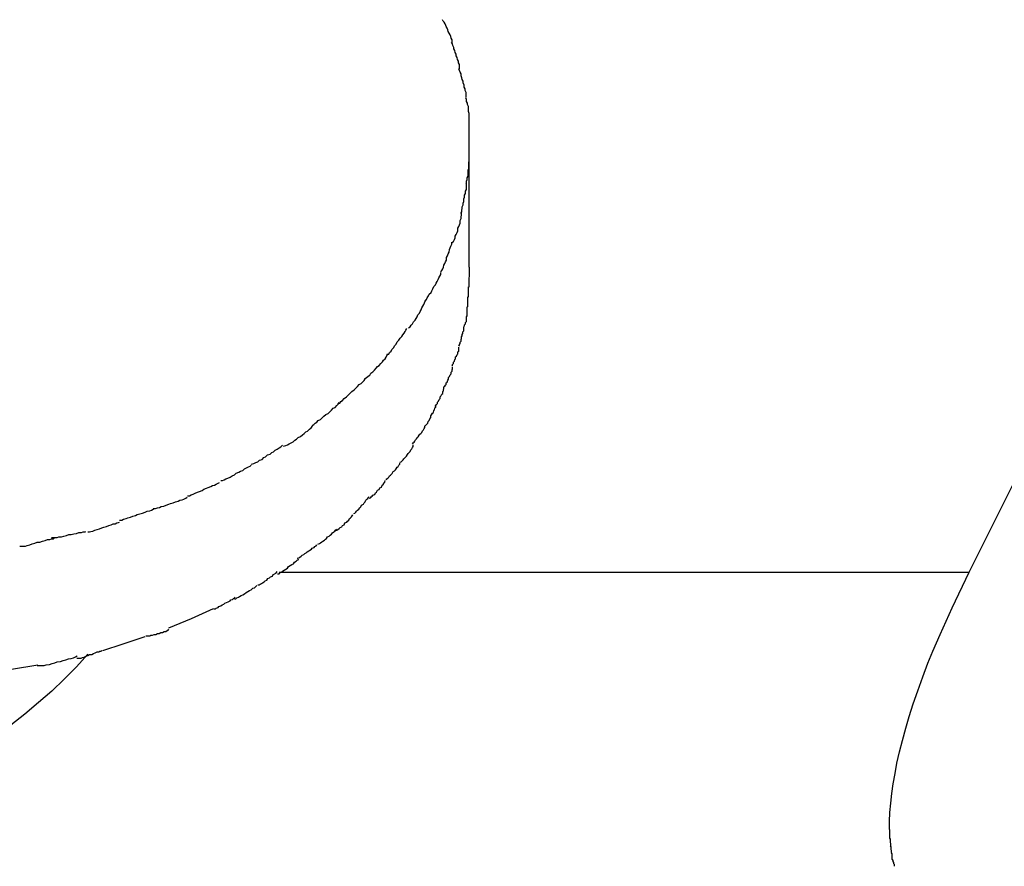
# Model space of a CAD drawing. Extents: x -85 to 75, y 37 to 88.
# Drawn here: x -19 to -18, y 82 to 82 of the extents above; entities that cross this region are included whole.
import ezdxf

# ---------------------------------------------------------------- set-up
doc = ezdxf.new("R2010")
doc.units = 0
doc.layers.get('0').update_dxf_attribs({"linetype": 'CONTINUOUS'})

msp = doc.modelspace()

# ---------------------------------------------------------------- linework, layer by layer
at = {"color": 0}
for points in [[(-18.4674, 82.1821), (-18.4674, 82.1821), (-18.4674, 82.1824), (-18.4674, 82.1827), (-18.4674, 82.183), (-18.4677, 82.1836), (-18.4678, 82.1841), (-18.4681, 82.1847), (-18.4684, 82.1853), (-18.4687, 82.1859), (-18.4688, 82.1864), (-18.4691, 82.187), (-18.4694, 82.1876), (-18.4697, 82.1882), (-18.4698, 82.1885), (-18.4701, 82.1891), (-18.4704, 82.1894), (-18.4707, 82.1899)], [(-18.4674, 82.1821), (-18.4674, 82.1821), (-18.4674, 82.1824), (-18.4674, 82.1827), (-18.4674, 82.183), (-18.4677, 82.1836), (-18.4678, 82.1841), (-18.4681, 82.1847), (-18.4684, 82.1853), (-18.4687, 82.1859), (-18.4688, 82.1864), (-18.4691, 82.187), (-18.4694, 82.1876), (-18.4697, 82.1882), (-18.4698, 82.1885), (-18.4701, 82.1891), (-18.4704, 82.1894), (-18.4707, 82.1899)], [(-18.4648, 82.1731), (-18.4648, 82.1731), (-18.4648, 82.1734), (-18.4649, 82.174), (-18.4649, 82.1745), (-18.4652, 82.1751), (-18.4652, 82.1757), (-18.4655, 82.1763), (-18.4657, 82.1769), (-18.466, 82.1775), (-18.466, 82.1781), (-18.4663, 82.1787), (-18.4665, 82.1793), (-18.4668, 82.1799), (-18.4668, 82.1804), (-18.4671, 82.181), (-18.4673, 82.1816), (-18.4676, 82.1822)], [(-18.4648, 82.1731), (-18.4648, 82.1731), (-18.4648, 82.1734), (-18.4649, 82.174), (-18.4649, 82.1745), (-18.4652, 82.1751), (-18.4652, 82.1757), (-18.4655, 82.1763), (-18.4657, 82.1769), (-18.466, 82.1775), (-18.466, 82.1781), (-18.4663, 82.1787), (-18.4665, 82.1793), (-18.4668, 82.1799), (-18.4668, 82.1804), (-18.4671, 82.181), (-18.4673, 82.1816), (-18.4676, 82.1822)], [(-18.2902, 82.0005), (-18.2031, 82.1747)], [(-18.4626, 82.1634), (-18.4626, 82.1634), (-18.4626, 82.1638), (-18.4626, 82.1644), (-18.4626, 82.165), (-18.4629, 82.1656), (-18.4629, 82.1662), (-18.4632, 82.1668), (-18.4633, 82.1674), (-18.4636, 82.1682), (-18.4636, 82.1688), (-18.4639, 82.1694), (-18.464, 82.17), (-18.4643, 82.1707), (-18.4643, 82.1713), (-18.4646, 82.1719), (-18.4648, 82.1725), (-18.4651, 82.1731)], [(-18.4626, 82.1634), (-18.4626, 82.1634), (-18.4626, 82.1638), (-18.4626, 82.1644), (-18.4626, 82.165), (-18.4629, 82.1656), (-18.4629, 82.1662), (-18.4632, 82.1668), (-18.4633, 82.1674), (-18.4636, 82.1682), (-18.4636, 82.1688), (-18.4639, 82.1694), (-18.464, 82.17), (-18.4643, 82.1707), (-18.4643, 82.1713), (-18.4646, 82.1719), (-18.4648, 82.1725), (-18.4651, 82.1731)], [(-18.4615, 82.1536), (-18.4615, 82.1536), (-18.4615, 82.1541), (-18.4615, 82.1547), (-18.4615, 82.1553), (-18.4615, 82.1559), (-18.4615, 82.1565), (-18.4615, 82.1571), (-18.4615, 82.1577), (-18.4618, 82.1584), (-18.4618, 82.159), (-18.4618, 82.1596), (-18.4618, 82.1602), (-18.4621, 82.1608), (-18.4621, 82.1613), (-18.4624, 82.1619), (-18.4624, 82.1625), (-18.4627, 82.1631)], [(-18.4615, 82.1536), (-18.4615, 82.1536), (-18.4615, 82.1541), (-18.4615, 82.1547), (-18.4615, 82.1553), (-18.4615, 82.1559), (-18.4615, 82.1565), (-18.4615, 82.1571), (-18.4615, 82.1577), (-18.4618, 82.1584), (-18.4618, 82.159), (-18.4618, 82.1596), (-18.4618, 82.1602), (-18.4621, 82.1608), (-18.4621, 82.1613), (-18.4624, 82.1619), (-18.4624, 82.1625), (-18.4627, 82.1631)], [(-18.4615, 82.1438), (-18.4615, 82.1438), (-18.4615, 82.1438), (-18.4615, 82.1441), (-18.4615, 82.1444), (-18.4615, 82.1447), (-18.4615, 82.1449), (-18.4615, 82.1452), (-18.4615, 82.1455), (-18.4615, 82.1458), (-18.4615, 82.1458), (-18.4615, 82.1461), (-18.4615, 82.1464), (-18.4615, 82.1467), (-18.4615, 82.1469), (-18.4615, 82.1472), (-18.4615, 82.1475), (-18.4615, 82.1478), (-18.4615, 82.1478), (-18.4615, 82.1481), (-18.4615, 82.1484), (-18.4615, 82.1487), (-18.4615, 82.1491), (-18.4615, 82.1494), (-18.4615, 82.1497), (-18.4615, 82.15), (-18.4615, 82.1506), (-18.4615, 82.1509), (-18.4615, 82.1512), (-18.4615, 82.1515), (-18.4615, 82.152), (-18.4615, 82.1523), (-18.4615, 82.1526), (-18.4615, 82.1529), (-18.4615, 82.1535)], [(-18.4615, 82.1438), (-18.4615, 82.1438), (-18.4615, 82.1438), (-18.4615, 82.1441), (-18.4615, 82.1444), (-18.4615, 82.1447), (-18.4615, 82.1449), (-18.4615, 82.1452), (-18.4615, 82.1455), (-18.4615, 82.1458), (-18.4615, 82.1458), (-18.4615, 82.1461), (-18.4615, 82.1464), (-18.4615, 82.1467), (-18.4615, 82.1469), (-18.4615, 82.1472), (-18.4615, 82.1475), (-18.4615, 82.1478), (-18.4615, 82.1478), (-18.4615, 82.1481), (-18.4615, 82.1484), (-18.4615, 82.1487), (-18.4615, 82.1491), (-18.4615, 82.1494), (-18.4615, 82.1497), (-18.4615, 82.15), (-18.4615, 82.1506), (-18.4615, 82.1509), (-18.4615, 82.1512), (-18.4615, 82.1515), (-18.4615, 82.152), (-18.4615, 82.1523), (-18.4615, 82.1526), (-18.4615, 82.1529), (-18.4615, 82.1535)], [(-18.4615, 82.1051), (-18.4615, 82.1475)], [(-18.4627, 82.1336), (-18.4627, 82.1336), (-18.4624, 82.1339), (-18.4624, 82.1345), (-18.4622, 82.1351), (-18.4622, 82.1357), (-18.4619, 82.1363), (-18.4619, 82.1369), (-18.4619, 82.1375), (-18.4619, 82.1383), (-18.4616, 82.1389), (-18.4616, 82.1395), (-18.4616, 82.1401), (-18.4616, 82.1409), (-18.4615, 82.1415), (-18.4615, 82.1421), (-18.4615, 82.1427), (-18.4615, 82.1435)], [(-18.4627, 82.1336), (-18.4627, 82.1336), (-18.4624, 82.1339), (-18.4624, 82.1345), (-18.4622, 82.1351), (-18.4622, 82.1357), (-18.4619, 82.1363), (-18.4619, 82.1369), (-18.4619, 82.1375), (-18.4619, 82.1383), (-18.4616, 82.1389), (-18.4616, 82.1395), (-18.4616, 82.1401), (-18.4616, 82.1409), (-18.4615, 82.1415), (-18.4615, 82.1421), (-18.4615, 82.1427), (-18.4615, 82.1435)], [(-18.4644, 82.1235), (-18.4644, 82.1235), (-18.4641, 82.124), (-18.4641, 82.1246), (-18.4639, 82.1252), (-18.4639, 82.1258), (-18.4636, 82.1264), (-18.4636, 82.127), (-18.4634, 82.1276), (-18.4634, 82.1285), (-18.4631, 82.1291), (-18.4631, 82.1297), (-18.4628, 82.1303), (-18.4628, 82.1311), (-18.4625, 82.1317), (-18.4625, 82.1323), (-18.4624, 82.1329), (-18.4624, 82.1337)], [(-18.4644, 82.1235), (-18.4644, 82.1235), (-18.4641, 82.124), (-18.4641, 82.1246), (-18.4639, 82.1252), (-18.4639, 82.1258), (-18.4636, 82.1264), (-18.4636, 82.127), (-18.4634, 82.1276), (-18.4634, 82.1285), (-18.4631, 82.1291), (-18.4631, 82.1297), (-18.4628, 82.1303), (-18.4628, 82.1311), (-18.4625, 82.1317), (-18.4625, 82.1323), (-18.4624, 82.1329), (-18.4624, 82.1337)], [(-18.4672, 82.1134), (-18.4672, 82.1134), (-18.4669, 82.1139), (-18.4666, 82.1145), (-18.4663, 82.1151), (-18.4663, 82.1157), (-18.466, 82.1163), (-18.4657, 82.1169), (-18.4654, 82.1175), (-18.4654, 82.1184), (-18.4651, 82.119), (-18.4649, 82.1196), (-18.4646, 82.1202), (-18.4646, 82.1211), (-18.4643, 82.1217), (-18.4643, 82.1223), (-18.4642, 82.1229), (-18.4642, 82.1237)], [(-18.4672, 82.1134), (-18.4672, 82.1134), (-18.4669, 82.1139), (-18.4666, 82.1145), (-18.4663, 82.1151), (-18.4663, 82.1157), (-18.466, 82.1163), (-18.4657, 82.1169), (-18.4654, 82.1175), (-18.4654, 82.1184), (-18.4651, 82.119), (-18.4649, 82.1196), (-18.4646, 82.1202), (-18.4646, 82.1211), (-18.4643, 82.1217), (-18.4643, 82.1223), (-18.4642, 82.1229), (-18.4642, 82.1237)], [(-18.4712, 82.1035), (-18.4712, 82.1035), (-18.4709, 82.1039), (-18.4706, 82.1045), (-18.4703, 82.1051), (-18.4702, 82.1057), (-18.4699, 82.1063), (-18.4696, 82.1069), (-18.4693, 82.1075), (-18.4693, 82.1084), (-18.469, 82.109), (-18.4687, 82.1096), (-18.4684, 82.1102), (-18.4683, 82.1111), (-18.468, 82.1117), (-18.4678, 82.1123), (-18.4675, 82.1129), (-18.4675, 82.1136)], [(-18.4712, 82.1035), (-18.4712, 82.1035), (-18.4709, 82.1039), (-18.4706, 82.1045), (-18.4703, 82.1051), (-18.4702, 82.1057), (-18.4699, 82.1063), (-18.4696, 82.1069), (-18.4693, 82.1075), (-18.4693, 82.1084), (-18.469, 82.109), (-18.4687, 82.1096), (-18.4684, 82.1102), (-18.4683, 82.1111), (-18.468, 82.1117), (-18.4678, 82.1123), (-18.4675, 82.1129), (-18.4675, 82.1136)], [(-18.4615, 82.1051), (-18.4617, 82.0982)], [(-18.4767, 82.0936), (-18.4767, 82.0936), (-18.4762, 82.094), (-18.4759, 82.0946), (-18.4755, 82.0952), (-18.4752, 82.0958), (-18.4746, 82.0964), (-18.4743, 82.097), (-18.474, 82.0976), (-18.4737, 82.0984), (-18.4731, 82.099), (-18.4728, 82.0996), (-18.4725, 82.1002), (-18.4722, 82.1008), (-18.4719, 82.1014), (-18.4716, 82.102), (-18.4713, 82.1026), (-18.4713, 82.1033)], [(-18.4767, 82.0936), (-18.4767, 82.0936), (-18.4762, 82.094), (-18.4759, 82.0946), (-18.4755, 82.0952), (-18.4752, 82.0958), (-18.4746, 82.0964), (-18.4743, 82.097), (-18.474, 82.0976), (-18.4737, 82.0984), (-18.4731, 82.099), (-18.4728, 82.0996), (-18.4725, 82.1002), (-18.4722, 82.1008), (-18.4719, 82.1014), (-18.4716, 82.102), (-18.4713, 82.1026), (-18.4713, 82.1033)], [(-18.4622, 82.0914), (-18.4622, 82.0914), (-18.462, 82.0916), (-18.462, 82.0919), (-18.462, 82.0922), (-18.462, 82.0927), (-18.462, 82.093), (-18.462, 82.0936), (-18.462, 82.0941), (-18.462, 82.0947), (-18.4618, 82.095), (-18.4618, 82.0956), (-18.4618, 82.0961), (-18.4618, 82.0967), (-18.4618, 82.097), (-18.4618, 82.0975), (-18.4618, 82.0978), (-18.4618, 82.0983)], [(-18.4622, 82.0914), (-18.4622, 82.0914), (-18.462, 82.0916), (-18.462, 82.0919), (-18.462, 82.0922), (-18.462, 82.0927), (-18.462, 82.093), (-18.462, 82.0936), (-18.462, 82.0941), (-18.462, 82.0947), (-18.4618, 82.095), (-18.4618, 82.0956), (-18.4618, 82.0961), (-18.4618, 82.0967), (-18.4618, 82.097), (-18.4618, 82.0975), (-18.4618, 82.0978), (-18.4618, 82.0983)], [(-18.4823, 82.0843), (-18.4823, 82.0843), (-18.4817, 82.0846), (-18.4814, 82.0852), (-18.4809, 82.0857), (-18.4806, 82.0863), (-18.48, 82.0869), (-18.4797, 82.0875), (-18.4794, 82.0881), (-18.4791, 82.0887), (-18.4786, 82.0893), (-18.4783, 82.0899), (-18.478, 82.0905), (-18.4777, 82.0911), (-18.4774, 82.0917), (-18.4771, 82.0923), (-18.4768, 82.0929), (-18.4765, 82.0937)], [(-18.4823, 82.0843), (-18.4823, 82.0843), (-18.4817, 82.0846), (-18.4814, 82.0852), (-18.4809, 82.0857), (-18.4806, 82.0863), (-18.48, 82.0869), (-18.4797, 82.0875), (-18.4794, 82.0881), (-18.4791, 82.0887), (-18.4786, 82.0893), (-18.4783, 82.0899), (-18.478, 82.0905), (-18.4777, 82.0911), (-18.4774, 82.0917), (-18.4771, 82.0923), (-18.4768, 82.0929), (-18.4765, 82.0937)], [(-18.4634, 82.0847), (-18.4634, 82.0847), (-18.4631, 82.085), (-18.4631, 82.0853), (-18.4628, 82.0856), (-18.4628, 82.0861), (-18.4625, 82.0864), (-18.4625, 82.087), (-18.4625, 82.0875), (-18.4625, 82.0881), (-18.4622, 82.0884), (-18.4622, 82.089), (-18.4622, 82.0893), (-18.4622, 82.0899), (-18.4622, 82.0902), (-18.4622, 82.0907), (-18.4622, 82.091), (-18.4622, 82.0915)], [(-18.4634, 82.0847), (-18.4634, 82.0847), (-18.4631, 82.085), (-18.4631, 82.0853), (-18.4628, 82.0856), (-18.4628, 82.0861), (-18.4625, 82.0864), (-18.4625, 82.087), (-18.4625, 82.0875), (-18.4625, 82.0881), (-18.4622, 82.0884), (-18.4622, 82.089), (-18.4622, 82.0893), (-18.4622, 82.0899), (-18.4622, 82.0902), (-18.4622, 82.0907), (-18.4622, 82.091), (-18.4622, 82.0915)], [(-18.4897, 82.075), (-18.4897, 82.075), (-18.4891, 82.0753), (-18.4888, 82.0758), (-18.4883, 82.0763), (-18.488, 82.0769), (-18.4874, 82.0775), (-18.4871, 82.0781), (-18.4865, 82.0787), (-18.4862, 82.0795), (-18.4856, 82.0801), (-18.4852, 82.0807), (-18.4846, 82.0813), (-18.4843, 82.0819), (-18.4838, 82.0824), (-18.4835, 82.083), (-18.4832, 82.0835), (-18.4829, 82.0841)], [(-18.4897, 82.075), (-18.4897, 82.075), (-18.4891, 82.0753), (-18.4888, 82.0758), (-18.4883, 82.0763), (-18.488, 82.0769), (-18.4874, 82.0775), (-18.4871, 82.0781), (-18.4865, 82.0787), (-18.4862, 82.0795), (-18.4856, 82.0801), (-18.4852, 82.0807), (-18.4846, 82.0813), (-18.4843, 82.0819), (-18.4838, 82.0824), (-18.4835, 82.083), (-18.4832, 82.0835), (-18.4829, 82.0841)], [(-18.4651, 82.078), (-18.4651, 82.078), (-18.4648, 82.0783), (-18.4648, 82.0786), (-18.4646, 82.0789), (-18.4646, 82.0794), (-18.4643, 82.0797), (-18.4643, 82.0803), (-18.4642, 82.0806), (-18.4642, 82.0812), (-18.4639, 82.0815), (-18.4639, 82.082), (-18.4637, 82.0823), (-18.4637, 82.0829), (-18.4634, 82.0832), (-18.4634, 82.0837), (-18.4634, 82.084), (-18.4634, 82.0846)], [(-18.4651, 82.078), (-18.4651, 82.078), (-18.4648, 82.0783), (-18.4648, 82.0786), (-18.4646, 82.0789), (-18.4646, 82.0794), (-18.4643, 82.0797), (-18.4643, 82.0803), (-18.4642, 82.0806), (-18.4642, 82.0812), (-18.4639, 82.0815), (-18.4639, 82.082), (-18.4637, 82.0823), (-18.4637, 82.0829), (-18.4634, 82.0832), (-18.4634, 82.0837), (-18.4634, 82.084), (-18.4634, 82.0846)], [(-18.4675, 82.0711), (-18.4675, 82.0711), (-18.4672, 82.0714), (-18.4672, 82.0717), (-18.4669, 82.072), (-18.4669, 82.0725), (-18.4666, 82.0728), (-18.4665, 82.0734), (-18.4662, 82.0737), (-18.4662, 82.0743), (-18.4659, 82.0746), (-18.4657, 82.0751), (-18.4654, 82.0754), (-18.4654, 82.076), (-18.4651, 82.0763), (-18.4651, 82.0768), (-18.4651, 82.0771), (-18.4651, 82.0777)], [(-18.4675, 82.0711), (-18.4675, 82.0711), (-18.4672, 82.0714), (-18.4672, 82.0717), (-18.4669, 82.072), (-18.4669, 82.0725), (-18.4666, 82.0728), (-18.4665, 82.0734), (-18.4662, 82.0737), (-18.4662, 82.0743), (-18.4659, 82.0746), (-18.4657, 82.0751), (-18.4654, 82.0754), (-18.4654, 82.076), (-18.4651, 82.0763), (-18.4651, 82.0768), (-18.4651, 82.0771), (-18.4651, 82.0777)], [(-18.4974, 82.0668), (-18.4974, 82.0668), (-18.4968, 82.0671), (-18.4962, 82.0677), (-18.4956, 82.0681), (-18.4952, 82.0687), (-18.4946, 82.0692), (-18.494, 82.0698), (-18.4934, 82.0704), (-18.493, 82.071), (-18.4924, 82.0714), (-18.4918, 82.072), (-18.4912, 82.0726), (-18.4909, 82.0732), (-18.4903, 82.0736), (-18.49, 82.0742), (-18.4897, 82.0748), (-18.4894, 82.0754)], [(-18.4974, 82.0668), (-18.4974, 82.0668), (-18.4968, 82.0671), (-18.4962, 82.0677), (-18.4956, 82.0681), (-18.4952, 82.0687), (-18.4946, 82.0692), (-18.494, 82.0698), (-18.4934, 82.0704), (-18.493, 82.071), (-18.4924, 82.0714), (-18.4918, 82.072), (-18.4912, 82.0726), (-18.4909, 82.0732), (-18.4903, 82.0736), (-18.49, 82.0742), (-18.4897, 82.0748), (-18.4894, 82.0754)], [(-18.4702, 82.064), (-18.4702, 82.064), (-18.4699, 82.0643), (-18.4697, 82.0646), (-18.4694, 82.0649), (-18.4694, 82.0654), (-18.4691, 82.0657), (-18.4689, 82.0663), (-18.4686, 82.0667), (-18.4686, 82.0673), (-18.4683, 82.0676), (-18.468, 82.0682), (-18.4677, 82.0685), (-18.4677, 82.0691), (-18.4674, 82.0694), (-18.4674, 82.0699), (-18.4672, 82.0702), (-18.4672, 82.0708)], [(-18.4702, 82.064), (-18.4702, 82.064), (-18.4699, 82.0643), (-18.4697, 82.0646), (-18.4694, 82.0649), (-18.4694, 82.0654), (-18.4691, 82.0657), (-18.4689, 82.0663), (-18.4686, 82.0667), (-18.4686, 82.0673), (-18.4683, 82.0676), (-18.468, 82.0682), (-18.4677, 82.0685), (-18.4677, 82.0691), (-18.4674, 82.0694), (-18.4674, 82.0699), (-18.4672, 82.0702), (-18.4672, 82.0708)], [(-18.5065, 82.0582), (-18.5065, 82.0582), (-18.5059, 82.0585), (-18.5055, 82.059), (-18.5049, 82.0594), (-18.5044, 82.06), (-18.5036, 82.0606), (-18.503, 82.0612), (-18.5024, 82.0618), (-18.5018, 82.0624), (-18.501, 82.063), (-18.5004, 82.0636), (-18.4998, 82.0642), (-18.4992, 82.0648), (-18.4986, 82.0652), (-18.498, 82.0658), (-18.4975, 82.0662), (-18.4972, 82.0668)], [(-18.5065, 82.0582), (-18.5065, 82.0582), (-18.5059, 82.0585), (-18.5055, 82.059), (-18.5049, 82.0594), (-18.5044, 82.06), (-18.5036, 82.0606), (-18.503, 82.0612), (-18.5024, 82.0618), (-18.5018, 82.0624), (-18.501, 82.063), (-18.5004, 82.0636), (-18.4998, 82.0642), (-18.4992, 82.0648), (-18.4986, 82.0652), (-18.498, 82.0658), (-18.4975, 82.0662), (-18.4972, 82.0668)], [(-18.4733, 82.0574), (-18.4733, 82.0574), (-18.473, 82.0577), (-18.4727, 82.058), (-18.4724, 82.0583), (-18.4724, 82.0588), (-18.4721, 82.0591), (-18.4718, 82.0597), (-18.4715, 82.06), (-18.4715, 82.0606), (-18.4712, 82.0609), (-18.4709, 82.0615), (-18.4706, 82.0618), (-18.4706, 82.0624), (-18.4703, 82.0627), (-18.4703, 82.0631), (-18.4702, 82.0634), (-18.4702, 82.064)], [(-18.4733, 82.0574), (-18.4733, 82.0574), (-18.473, 82.0577), (-18.4727, 82.058), (-18.4724, 82.0583), (-18.4724, 82.0588), (-18.4721, 82.0591), (-18.4718, 82.0597), (-18.4715, 82.06), (-18.4715, 82.0606), (-18.4712, 82.0609), (-18.4709, 82.0615), (-18.4706, 82.0618), (-18.4706, 82.0624), (-18.4703, 82.0627), (-18.4703, 82.0631), (-18.4702, 82.0634), (-18.4702, 82.064)], [(-18.5154, 82.0508), (-18.5154, 82.0508), (-18.5148, 82.0511), (-18.5143, 82.0516), (-18.5137, 82.0519), (-18.5133, 82.0525), (-18.5125, 82.0528), (-18.5119, 82.0534), (-18.5113, 82.054), (-18.5107, 82.0546), (-18.5099, 82.0549), (-18.5093, 82.0555), (-18.5087, 82.0561), (-18.5081, 82.0567), (-18.5075, 82.057), (-18.5069, 82.0576), (-18.5064, 82.0581), (-18.5061, 82.0587)], [(-18.5154, 82.0508), (-18.5154, 82.0508), (-18.5148, 82.0511), (-18.5143, 82.0516), (-18.5137, 82.0519), (-18.5133, 82.0525), (-18.5125, 82.0528), (-18.5119, 82.0534), (-18.5113, 82.054), (-18.5107, 82.0546), (-18.5099, 82.0549), (-18.5093, 82.0555), (-18.5087, 82.0561), (-18.5081, 82.0567), (-18.5075, 82.057), (-18.5069, 82.0576), (-18.5064, 82.0581), (-18.5061, 82.0587)], [(-18.4766, 82.0507), (-18.4766, 82.0507), (-18.4763, 82.051), (-18.476, 82.0513), (-18.4757, 82.0516), (-18.4756, 82.0522), (-18.4753, 82.0525), (-18.475, 82.0531), (-18.4747, 82.0535), (-18.4747, 82.0541), (-18.4744, 82.0544), (-18.4741, 82.055), (-18.4738, 82.0553), (-18.4737, 82.0559), (-18.4734, 82.0562), (-18.4733, 82.0568), (-18.473, 82.0571), (-18.473, 82.0577)], [(-18.4766, 82.0507), (-18.4766, 82.0507), (-18.4763, 82.051), (-18.476, 82.0513), (-18.4757, 82.0516), (-18.4756, 82.0522), (-18.4753, 82.0525), (-18.475, 82.0531), (-18.4747, 82.0535), (-18.4747, 82.0541), (-18.4744, 82.0544), (-18.4741, 82.055), (-18.4738, 82.0553), (-18.4737, 82.0559), (-18.4734, 82.0562), (-18.4733, 82.0568), (-18.473, 82.0571), (-18.473, 82.0577)], [(-18.5252, 82.0437), (-18.5252, 82.0437), (-18.5244, 82.0439), (-18.5238, 82.0442), (-18.5232, 82.0445), (-18.5226, 82.0449), (-18.5219, 82.0452), (-18.5213, 82.0458), (-18.5207, 82.0461), (-18.5201, 82.0467), (-18.5193, 82.047), (-18.5187, 82.0476), (-18.5181, 82.048), (-18.5175, 82.0486), (-18.5169, 82.0489), (-18.5163, 82.0495), (-18.5157, 82.05), (-18.5152, 82.0506)], [(-18.5252, 82.0437), (-18.5252, 82.0437), (-18.5244, 82.0439), (-18.5238, 82.0442), (-18.5232, 82.0445), (-18.5226, 82.0449), (-18.5219, 82.0452), (-18.5213, 82.0458), (-18.5207, 82.0461), (-18.5201, 82.0467), (-18.5193, 82.047), (-18.5187, 82.0476), (-18.5181, 82.048), (-18.5175, 82.0486), (-18.5169, 82.0489), (-18.5163, 82.0495), (-18.5157, 82.05), (-18.5152, 82.0506)], [(-18.481, 82.0445), (-18.481, 82.0445), (-18.4807, 82.0448), (-18.4804, 82.0451), (-18.4801, 82.0454), (-18.4799, 82.0459), (-18.4796, 82.0462), (-18.4793, 82.0466), (-18.479, 82.0469), (-18.4787, 82.0475), (-18.4784, 82.0478), (-18.4781, 82.0481), (-18.4778, 82.0484), (-18.4775, 82.049), (-18.4772, 82.0493), (-18.477, 82.0498), (-18.4767, 82.0501), (-18.4767, 82.0507)], [(-18.481, 82.0445), (-18.481, 82.0445), (-18.4807, 82.0448), (-18.4804, 82.0451), (-18.4801, 82.0454), (-18.4799, 82.0459), (-18.4796, 82.0462), (-18.4793, 82.0466), (-18.479, 82.0469), (-18.4787, 82.0475), (-18.4784, 82.0478), (-18.4781, 82.0481), (-18.4778, 82.0484), (-18.4775, 82.049), (-18.4772, 82.0493), (-18.477, 82.0498), (-18.4767, 82.0501), (-18.4767, 82.0507)], [(-18.5362, 82.0375), (-18.5362, 82.0375), (-18.5353, 82.0378), (-18.5347, 82.0381), (-18.534, 82.0384), (-18.5334, 82.0389), (-18.5325, 82.0392), (-18.5319, 82.0398), (-18.5313, 82.0401), (-18.5307, 82.0407), (-18.5298, 82.041), (-18.5292, 82.0415), (-18.5286, 82.0418), (-18.528, 82.0424), (-18.5273, 82.0427), (-18.5267, 82.0432), (-18.5261, 82.0435), (-18.5255, 82.0441)], [(-18.5362, 82.0375), (-18.5362, 82.0375), (-18.5353, 82.0378), (-18.5347, 82.0381), (-18.534, 82.0384), (-18.5334, 82.0389), (-18.5325, 82.0392), (-18.5319, 82.0398), (-18.5313, 82.0401), (-18.5307, 82.0407), (-18.5298, 82.041), (-18.5292, 82.0415), (-18.5286, 82.0418), (-18.528, 82.0424), (-18.5273, 82.0427), (-18.5267, 82.0432), (-18.5261, 82.0435), (-18.5255, 82.0441)], [(-18.4852, 82.0382), (-18.4852, 82.0382), (-18.4848, 82.0384), (-18.4845, 82.0387), (-18.4842, 82.039), (-18.4839, 82.0394), (-18.4836, 82.0397), (-18.4833, 82.04), (-18.483, 82.0403), (-18.4827, 82.0409), (-18.4824, 82.0412), (-18.4821, 82.0416), (-18.4818, 82.0419), (-18.4815, 82.0425), (-18.4812, 82.0428), (-18.481, 82.0433), (-18.4807, 82.0436), (-18.4807, 82.0442)], [(-18.4852, 82.0382), (-18.4852, 82.0382), (-18.4848, 82.0384), (-18.4845, 82.0387), (-18.4842, 82.039), (-18.4839, 82.0394), (-18.4836, 82.0397), (-18.4833, 82.04), (-18.483, 82.0403), (-18.4827, 82.0409), (-18.4824, 82.0412), (-18.4821, 82.0416), (-18.4818, 82.0419), (-18.4815, 82.0425), (-18.4812, 82.0428), (-18.481, 82.0433), (-18.4807, 82.0436), (-18.4807, 82.0442)], [(-18.5467, 82.0319), (-18.5467, 82.0319), (-18.5461, 82.0319), (-18.5455, 82.0322), (-18.5449, 82.0325), (-18.5443, 82.0328), (-18.5434, 82.0331), (-18.5428, 82.0336), (-18.542, 82.0339), (-18.5414, 82.0345), (-18.5405, 82.0348), (-18.5399, 82.0351), (-18.5391, 82.0354), (-18.5385, 82.036), (-18.5378, 82.0363), (-18.5372, 82.0366), (-18.5366, 82.0369), (-18.5362, 82.0372)], [(-18.5467, 82.0319), (-18.5467, 82.0319), (-18.5461, 82.0319), (-18.5455, 82.0322), (-18.5449, 82.0325), (-18.5443, 82.0328), (-18.5434, 82.0331), (-18.5428, 82.0336), (-18.542, 82.0339), (-18.5414, 82.0345), (-18.5405, 82.0348), (-18.5399, 82.0351), (-18.5391, 82.0354), (-18.5385, 82.036), (-18.5378, 82.0363), (-18.5372, 82.0366), (-18.5366, 82.0369), (-18.5362, 82.0372)], [(-18.49, 82.0322), (-18.49, 82.0322), (-18.4897, 82.0325), (-18.4894, 82.0328), (-18.4891, 82.0331), (-18.4888, 82.0335), (-18.4885, 82.0338), (-18.4882, 82.0341), (-18.4879, 82.0344), (-18.4876, 82.035), (-18.4871, 82.0353), (-18.4868, 82.0356), (-18.4865, 82.0359), (-18.4862, 82.0365), (-18.4859, 82.0368), (-18.4856, 82.0372), (-18.4853, 82.0375), (-18.4853, 82.038)], [(-18.49, 82.0322), (-18.49, 82.0322), (-18.4897, 82.0325), (-18.4894, 82.0328), (-18.4891, 82.0331), (-18.4888, 82.0335), (-18.4885, 82.0338), (-18.4882, 82.0341), (-18.4879, 82.0344), (-18.4876, 82.035), (-18.4871, 82.0353), (-18.4868, 82.0356), (-18.4865, 82.0359), (-18.4862, 82.0365), (-18.4859, 82.0368), (-18.4856, 82.0372), (-18.4853, 82.0375), (-18.4853, 82.038)], [(-18.5581, 82.0267), (-18.5581, 82.0267), (-18.5574, 82.0267), (-18.5568, 82.027), (-18.5561, 82.0273), (-18.5555, 82.0276), (-18.5546, 82.0279), (-18.554, 82.0282), (-18.5531, 82.0285), (-18.5525, 82.029), (-18.5516, 82.0293), (-18.551, 82.0296), (-18.5501, 82.0299), (-18.5495, 82.0302), (-18.5488, 82.0304), (-18.5482, 82.0307), (-18.5476, 82.031), (-18.5471, 82.0313)], [(-18.5581, 82.0267), (-18.5581, 82.0267), (-18.5574, 82.0267), (-18.5568, 82.027), (-18.5561, 82.0273), (-18.5555, 82.0276), (-18.5546, 82.0279), (-18.554, 82.0282), (-18.5531, 82.0285), (-18.5525, 82.029), (-18.5516, 82.0293), (-18.551, 82.0296), (-18.5501, 82.0299), (-18.5495, 82.0302), (-18.5488, 82.0304), (-18.5482, 82.0307), (-18.5476, 82.031), (-18.5471, 82.0313)], [(-18.4958, 82.0259), (-18.4958, 82.0259), (-18.4954, 82.026), (-18.4951, 82.0263), (-18.4948, 82.0266), (-18.4945, 82.0269), (-18.4939, 82.0272), (-18.4936, 82.0277), (-18.4933, 82.028), (-18.493, 82.0286), (-18.4924, 82.0289), (-18.4921, 82.0294), (-18.4916, 82.0297), (-18.4913, 82.0303), (-18.491, 82.0306), (-18.4907, 82.0311), (-18.4904, 82.0314), (-18.4903, 82.032)], [(-18.4958, 82.0259), (-18.4958, 82.0259), (-18.4954, 82.026), (-18.4951, 82.0263), (-18.4948, 82.0266), (-18.4945, 82.0269), (-18.4939, 82.0272), (-18.4936, 82.0277), (-18.4933, 82.028), (-18.493, 82.0286), (-18.4924, 82.0289), (-18.4921, 82.0294), (-18.4916, 82.0297), (-18.4913, 82.0303), (-18.491, 82.0306), (-18.4907, 82.0311), (-18.4904, 82.0314), (-18.4903, 82.032)], [(-18.5698, 82.0223), (-18.5698, 82.0223), (-18.569, 82.0223), (-18.5684, 82.0226), (-18.5677, 82.0227), (-18.5671, 82.023), (-18.5662, 82.0232), (-18.5654, 82.0235), (-18.5645, 82.0238), (-18.5639, 82.0241), (-18.563, 82.0243), (-18.5622, 82.0246), (-18.5613, 82.0249), (-18.5607, 82.0252), (-18.5599, 82.0253), (-18.5593, 82.0256), (-18.5587, 82.0259), (-18.5582, 82.0262)], [(-18.5698, 82.0223), (-18.5698, 82.0223), (-18.569, 82.0223), (-18.5684, 82.0226), (-18.5677, 82.0227), (-18.5671, 82.023), (-18.5662, 82.0232), (-18.5654, 82.0235), (-18.5645, 82.0238), (-18.5639, 82.0241), (-18.563, 82.0243), (-18.5622, 82.0246), (-18.5613, 82.0249), (-18.5607, 82.0252), (-18.5599, 82.0253), (-18.5593, 82.0256), (-18.5587, 82.0259), (-18.5582, 82.0262)], [(-18.5011, 82.0206), (-18.5011, 82.0206), (-18.5007, 82.0208), (-18.5004, 82.0211), (-18.5001, 82.0214), (-18.4998, 82.0218), (-18.4993, 82.0221), (-18.499, 82.0226), (-18.4987, 82.0229), (-18.4984, 82.0235), (-18.4978, 82.0238), (-18.4975, 82.0243), (-18.4972, 82.0246), (-18.4969, 82.0252), (-18.4966, 82.0255), (-18.4963, 82.0258), (-18.496, 82.0261), (-18.4959, 82.0265)], [(-18.5011, 82.0206), (-18.5011, 82.0206), (-18.5007, 82.0208), (-18.5004, 82.0211), (-18.5001, 82.0214), (-18.4998, 82.0218), (-18.4993, 82.0221), (-18.499, 82.0226), (-18.4987, 82.0229), (-18.4984, 82.0235), (-18.4978, 82.0238), (-18.4975, 82.0243), (-18.4972, 82.0246), (-18.4969, 82.0252), (-18.4966, 82.0255), (-18.4963, 82.0258), (-18.496, 82.0261), (-18.4959, 82.0265)], [(-18.5814, 82.0184), (-18.5814, 82.0184), (-18.5806, 82.0184), (-18.58, 82.0187), (-18.5791, 82.0189), (-18.5785, 82.0192), (-18.5776, 82.0194), (-18.5768, 82.0197), (-18.5759, 82.02), (-18.5753, 82.0203), (-18.5744, 82.0205), (-18.5735, 82.0208), (-18.5726, 82.0211), (-18.5719, 82.0214), (-18.571, 82.0215), (-18.5704, 82.0218), (-18.5698, 82.0221), (-18.5693, 82.0224)], [(-18.5814, 82.0184), (-18.5814, 82.0184), (-18.5806, 82.0184), (-18.58, 82.0187), (-18.5791, 82.0189), (-18.5785, 82.0192), (-18.5776, 82.0194), (-18.5768, 82.0197), (-18.5759, 82.02), (-18.5753, 82.0203), (-18.5744, 82.0205), (-18.5735, 82.0208), (-18.5726, 82.0211), (-18.5719, 82.0214), (-18.571, 82.0215), (-18.5704, 82.0218), (-18.5698, 82.0221), (-18.5693, 82.0224)], [(-18.5075, 82.0147), (-18.5075, 82.0147), (-18.5069, 82.0149), (-18.5066, 82.0152), (-18.5061, 82.0155), (-18.5058, 82.0158), (-18.5052, 82.0161), (-18.5049, 82.0165), (-18.5044, 82.0168), (-18.5041, 82.0174), (-18.5035, 82.0177), (-18.5032, 82.018), (-18.5028, 82.0183), (-18.5025, 82.0189), (-18.5022, 82.0192), (-18.5019, 82.0195), (-18.5016, 82.0198), (-18.5014, 82.0202)], [(-18.5075, 82.0147), (-18.5075, 82.0147), (-18.5069, 82.0149), (-18.5066, 82.0152), (-18.5061, 82.0155), (-18.5058, 82.0158), (-18.5052, 82.0161), (-18.5049, 82.0165), (-18.5044, 82.0168), (-18.5041, 82.0174), (-18.5035, 82.0177), (-18.5032, 82.018), (-18.5028, 82.0183), (-18.5025, 82.0189), (-18.5022, 82.0192), (-18.5019, 82.0195), (-18.5016, 82.0198), (-18.5014, 82.0202)], [(-18.5923, 82.0144), (-18.5923, 82.0144), (-18.5917, 82.0144), (-18.5912, 82.0145), (-18.5905, 82.0146), (-18.5899, 82.0149), (-18.589, 82.0151), (-18.5883, 82.0154), (-18.5874, 82.0157), (-18.5868, 82.016), (-18.5859, 82.0162), (-18.5851, 82.0165), (-18.5842, 82.0168), (-18.5836, 82.0171), (-18.5829, 82.0171), (-18.5823, 82.0174), (-18.5817, 82.0175), (-18.5814, 82.0177)], [(-18.5923, 82.0144), (-18.5923, 82.0144), (-18.5917, 82.0144), (-18.5912, 82.0145), (-18.5905, 82.0146), (-18.5899, 82.0149), (-18.589, 82.0151), (-18.5883, 82.0154), (-18.5874, 82.0157), (-18.5868, 82.016), (-18.5859, 82.0162), (-18.5851, 82.0165), (-18.5842, 82.0168), (-18.5836, 82.0171), (-18.5829, 82.0171), (-18.5823, 82.0174), (-18.5817, 82.0175), (-18.5814, 82.0177)], [(-18.6047, 82.0124), (-18.6047, 82.0124), (-18.6041, 82.0124), (-18.6035, 82.0124), (-18.6028, 82.0124), (-18.6022, 82.0126), (-18.6013, 82.0126), (-18.6005, 82.0129), (-18.5996, 82.0131), (-18.5988, 82.0134), (-18.5979, 82.0134), (-18.597, 82.0137), (-18.5961, 82.0138), (-18.5953, 82.0141), (-18.5944, 82.0141), (-18.5938, 82.0143), (-18.5932, 82.0143), (-18.5929, 82.0145)], [(-18.6047, 82.0124), (-18.6047, 82.0124), (-18.6041, 82.0124), (-18.6035, 82.0124), (-18.6028, 82.0124), (-18.6022, 82.0126), (-18.6013, 82.0126), (-18.6005, 82.0129), (-18.5996, 82.0131), (-18.5988, 82.0134), (-18.5979, 82.0134), (-18.597, 82.0137), (-18.5961, 82.0138), (-18.5953, 82.0141), (-18.5944, 82.0141), (-18.5938, 82.0143), (-18.5932, 82.0143), (-18.5929, 82.0145)], [(-18.5134, 82.0101), (-18.5134, 82.0101), (-18.5128, 82.0103), (-18.5125, 82.0106), (-18.512, 82.0109), (-18.5117, 82.0112), (-18.5111, 82.0115), (-18.5108, 82.0118), (-18.5104, 82.0121), (-18.5101, 82.0126), (-18.5095, 82.0129), (-18.5092, 82.0132), (-18.5087, 82.0135), (-18.5084, 82.014), (-18.5079, 82.0143), (-18.5076, 82.0146), (-18.5073, 82.0149), (-18.507, 82.0153)], [(-18.5134, 82.0101), (-18.5134, 82.0101), (-18.5128, 82.0103), (-18.5125, 82.0106), (-18.512, 82.0109), (-18.5117, 82.0112), (-18.5111, 82.0115), (-18.5108, 82.0118), (-18.5104, 82.0121), (-18.5101, 82.0126), (-18.5095, 82.0129), (-18.5092, 82.0132), (-18.5087, 82.0135), (-18.5084, 82.014), (-18.5079, 82.0143), (-18.5076, 82.0146), (-18.5073, 82.0149), (-18.507, 82.0153)], [(-18.6155, 82.0094), (-18.6155, 82.0094), (-18.6149, 82.0094), (-18.6144, 82.0094), (-18.6136, 82.0094), (-18.613, 82.0097), (-18.6121, 82.0099), (-18.6113, 82.0102), (-18.6104, 82.0105), (-18.6096, 82.0108), (-18.6087, 82.0108), (-18.6078, 82.0111), (-18.6069, 82.0114), (-18.6061, 82.0117), (-18.6053, 82.0117), (-18.6047, 82.012), (-18.6041, 82.012), (-18.6038, 82.0122)], [(-18.6155, 82.0094), (-18.6155, 82.0094), (-18.6149, 82.0094), (-18.6144, 82.0094), (-18.6136, 82.0094), (-18.613, 82.0097), (-18.6121, 82.0099), (-18.6113, 82.0102), (-18.6104, 82.0105), (-18.6096, 82.0108), (-18.6087, 82.0108), (-18.6078, 82.0111), (-18.6069, 82.0114), (-18.6061, 82.0117), (-18.6053, 82.0117), (-18.6047, 82.012), (-18.6041, 82.012), (-18.6038, 82.0122)], [(-18.5205, 82.0053), (-18.5205, 82.0053), (-18.5199, 82.0054), (-18.5196, 82.0057), (-18.5191, 82.006), (-18.5188, 82.0063), (-18.5182, 82.0066), (-18.5179, 82.0069), (-18.5174, 82.0072), (-18.5171, 82.0075), (-18.5165, 82.0078), (-18.5162, 82.0081), (-18.5156, 82.0084), (-18.5153, 82.0087), (-18.5147, 82.009), (-18.5144, 82.0093), (-18.514, 82.0096), (-18.5137, 82.0099)], [(-18.5205, 82.0053), (-18.5205, 82.0053), (-18.5199, 82.0054), (-18.5196, 82.0057), (-18.5191, 82.006), (-18.5188, 82.0063), (-18.5182, 82.0066), (-18.5179, 82.0069), (-18.5174, 82.0072), (-18.5171, 82.0075), (-18.5165, 82.0078), (-18.5162, 82.0081), (-18.5156, 82.0084), (-18.5153, 82.0087), (-18.5147, 82.009), (-18.5144, 82.0093), (-18.514, 82.0096), (-18.5137, 82.0099)], [(-18.5272, 82), (-18.5272, 82), (-18.5267, 82), (-18.5264, 82.0003), (-18.5258, 82.0006), (-18.5255, 82.0009), (-18.5249, 82.0012), (-18.5244, 82.0016), (-18.5238, 82.0019), (-18.5235, 82.0025), (-18.5229, 82.0028), (-18.5223, 82.0031), (-18.5217, 82.0034), (-18.5214, 82.004), (-18.5208, 82.0043), (-18.5205, 82.0046), (-18.5202, 82.0048), (-18.52, 82.0051)], [(-18.5272, 82), (-18.5272, 82), (-18.5267, 82), (-18.5264, 82.0003), (-18.5258, 82.0006), (-18.5255, 82.0009), (-18.5249, 82.0012), (-18.5244, 82.0016), (-18.5238, 82.0019), (-18.5235, 82.0025), (-18.5229, 82.0028), (-18.5223, 82.0031), (-18.5217, 82.0034), (-18.5214, 82.004), (-18.5208, 82.0043), (-18.5205, 82.0046), (-18.5202, 82.0048), (-18.52, 82.0051)], [(-18.534, 81.9962), (-18.534, 81.9962), (-18.5335, 81.9962), (-18.5332, 81.9964), (-18.5327, 81.9966), (-18.5324, 81.9969), (-18.5318, 81.9972), (-18.5315, 81.9975), (-18.5309, 81.9978), (-18.5306, 81.9983), (-18.53, 81.9986), (-18.5296, 81.9989), (-18.529, 81.9992), (-18.5287, 81.9997), (-18.5282, 81.9999), (-18.5279, 82.0002), (-18.5276, 82.0004), (-18.5274, 82.0007)], [(-18.534, 81.9962), (-18.534, 81.9962), (-18.5335, 81.9962), (-18.5332, 81.9964), (-18.5327, 81.9966), (-18.5324, 81.9969), (-18.5318, 81.9972), (-18.5315, 81.9975), (-18.5309, 81.9978), (-18.5306, 81.9983), (-18.53, 81.9986), (-18.5296, 81.9989), (-18.529, 81.9992), (-18.5287, 81.9997), (-18.5282, 81.9999), (-18.5279, 82.0002), (-18.5276, 82.0004), (-18.5274, 82.0007)], [(-18.5267, 82.0005), (-18.2902, 82.0005)], [(-18.3175, 81.9123), (-18.3174, 81.9151), (-18.3173, 81.9182), (-18.317, 81.9213), (-18.3166, 81.9246), (-18.3162, 81.928), (-18.3155, 81.9315), (-18.3149, 81.9351), (-18.314, 81.9389), (-18.313, 81.9428), (-18.3119, 81.947), (-18.3107, 81.9511), (-18.3093, 81.9554), (-18.3077, 81.9599), (-18.306, 81.9647), (-18.3043, 81.9693), (-18.3026, 81.9735), (-18.3001, 81.9792), (-18.296, 81.9883), (-18.2902, 82.0005)], [(-18.542, 81.9914), (-18.542, 81.9914), (-18.5415, 81.9914), (-18.5412, 81.9917), (-18.5406, 81.9919), (-18.5403, 81.9922), (-18.5397, 81.9925), (-18.5391, 81.9928), (-18.5385, 81.9931), (-18.538, 81.9936), (-18.5374, 81.9939), (-18.5368, 81.9942), (-18.5362, 81.9945), (-18.5357, 81.995), (-18.5351, 81.9952), (-18.5348, 81.9955), (-18.5345, 81.9957), (-18.5343, 81.996)], [(-18.542, 81.9914), (-18.542, 81.9914), (-18.5415, 81.9914), (-18.5412, 81.9917), (-18.5406, 81.9919), (-18.5403, 81.9922), (-18.5397, 81.9925), (-18.5391, 81.9928), (-18.5385, 81.9931), (-18.538, 81.9936), (-18.5374, 81.9939), (-18.5368, 81.9942), (-18.5362, 81.9945), (-18.5357, 81.995), (-18.5351, 81.9952), (-18.5348, 81.9955), (-18.5345, 81.9957), (-18.5343, 81.996)], [(-18.549, 81.9879), (-18.549, 81.9879), (-18.5485, 81.9879), (-18.5482, 81.9882), (-18.5476, 81.9884), (-18.5473, 81.9887), (-18.5467, 81.989), (-18.5462, 81.9893), (-18.5456, 81.9896), (-18.5453, 81.9899), (-18.5447, 81.9901), (-18.5441, 81.9904), (-18.5435, 81.9907), (-18.5432, 81.991), (-18.5426, 81.9912), (-18.5423, 81.9915), (-18.542, 81.9917), (-18.5417, 81.992)], [(-18.549, 81.9879), (-18.549, 81.9879), (-18.5485, 81.9879), (-18.5482, 81.9882), (-18.5476, 81.9884), (-18.5473, 81.9887), (-18.5467, 81.989), (-18.5462, 81.9893), (-18.5456, 81.9896), (-18.5453, 81.9899), (-18.5447, 81.9901), (-18.5441, 81.9904), (-18.5435, 81.9907), (-18.5432, 81.991), (-18.5426, 81.9912), (-18.5423, 81.9915), (-18.542, 81.9917), (-18.5417, 81.992)], [(-18.5493, 81.988), (-18.5568, 81.9845), (-18.5646, 81.9813)], [(-18.5724, 81.9787), (-18.5724, 81.9787), (-18.5719, 81.9787), (-18.5716, 81.9787), (-18.571, 81.9787), (-18.5707, 81.9789), (-18.5701, 81.9789), (-18.5695, 81.9792), (-18.5689, 81.9792), (-18.5684, 81.9795), (-18.5678, 81.9795), (-18.5672, 81.9798), (-18.5666, 81.9799), (-18.5661, 81.9802), (-18.5655, 81.9802), (-18.5651, 81.9805), (-18.5647, 81.9807), (-18.5645, 81.981)], [(-18.5724, 81.9787), (-18.5724, 81.9787), (-18.5719, 81.9787), (-18.5716, 81.9787), (-18.571, 81.9787), (-18.5707, 81.9789), (-18.5701, 81.9789), (-18.5695, 81.9792), (-18.5689, 81.9792), (-18.5684, 81.9795), (-18.5678, 81.9795), (-18.5672, 81.9798), (-18.5666, 81.9799), (-18.5661, 81.9802), (-18.5655, 81.9802), (-18.5651, 81.9805), (-18.5647, 81.9807), (-18.5645, 81.981)], [(-18.5727, 81.9784), (-18.5803, 81.9758), (-18.5872, 81.9736)], [(-18.5923, 81.9724), (-18.5961, 81.9681), (-18.6003, 81.9639), (-18.6046, 81.9597), (-18.6091, 81.9558), (-18.6138, 81.9518), (-18.6186, 81.9481)], [(-18.596, 81.971), (-18.596, 81.971), (-18.5955, 81.971), (-18.5951, 81.971), (-18.5945, 81.971), (-18.5941, 81.9713), (-18.5935, 81.9714), (-18.5929, 81.9717), (-18.5923, 81.972), (-18.5917, 81.9723), (-18.5909, 81.9723), (-18.5903, 81.9726), (-18.5897, 81.9729), (-18.5891, 81.9732), (-18.5885, 81.9732), (-18.5881, 81.9735), (-18.5877, 81.9735), (-18.5874, 81.9737)], [(-18.596, 81.971), (-18.596, 81.971), (-18.5955, 81.971), (-18.5951, 81.971), (-18.5945, 81.971), (-18.5941, 81.9713), (-18.5935, 81.9714), (-18.5929, 81.9717), (-18.5923, 81.972), (-18.5917, 81.9723), (-18.5909, 81.9723), (-18.5903, 81.9726), (-18.5897, 81.9729), (-18.5891, 81.9732), (-18.5885, 81.9732), (-18.5881, 81.9735), (-18.5877, 81.9735), (-18.5874, 81.9737)], [(-18.6094, 81.9687), (-18.6269, 81.9658)], [(-18.6096, 81.9685), (-18.6096, 81.9685), (-18.6088, 81.9685), (-18.6081, 81.9685), (-18.6072, 81.9685), (-18.6065, 81.9688), (-18.6054, 81.9689), (-18.6045, 81.9692), (-18.6036, 81.9695), (-18.6027, 81.9698), (-18.6016, 81.9699), (-18.6007, 81.9702), (-18.5998, 81.9705), (-18.5989, 81.9708), (-18.598, 81.9709), (-18.5972, 81.9712), (-18.5965, 81.9715), (-18.5959, 81.9718)], [(-18.6096, 81.9685), (-18.6096, 81.9685), (-18.6088, 81.9685), (-18.6081, 81.9685), (-18.6072, 81.9685), (-18.6065, 81.9688), (-18.6054, 81.9689), (-18.6045, 81.9692), (-18.6036, 81.9695), (-18.6027, 81.9698), (-18.6016, 81.9699), (-18.6007, 81.9702), (-18.5998, 81.9705), (-18.5989, 81.9708), (-18.598, 81.9709), (-18.5972, 81.9712), (-18.5965, 81.9715), (-18.5959, 81.9718)], [(-18.3174, 81.9123), (-18.3174, 81.9123), (-18.3174, 81.912), (-18.3174, 81.9118), (-18.3174, 81.9115), (-18.3174, 81.9115), (-18.3174, 81.9112), (-18.3174, 81.9111), (-18.3174, 81.9108), (-18.3174, 81.9108), (-18.3174, 81.9105), (-18.3174, 81.9103), (-18.3174, 81.91), (-18.3174, 81.91), (-18.3174, 81.9097), (-18.3174, 81.9097), (-18.3174, 81.9094), (-18.3174, 81.9094)], [(-18.3174, 81.9123), (-18.3174, 81.9123), (-18.3174, 81.912), (-18.3174, 81.9118), (-18.3174, 81.9115), (-18.3174, 81.9115), (-18.3174, 81.9112), (-18.3174, 81.9111), (-18.3174, 81.9108), (-18.3174, 81.9108), (-18.3174, 81.9105), (-18.3174, 81.9103), (-18.3174, 81.91), (-18.3174, 81.91), (-18.3174, 81.9097), (-18.3174, 81.9097), (-18.3174, 81.9094), (-18.3174, 81.9094)], [(-18.3174, 81.9093), (-18.3174, 81.9093), (-18.3172, 81.909), (-18.3172, 81.9088), (-18.3172, 81.9085), (-18.3172, 81.9085), (-18.3172, 81.9082), (-18.3172, 81.9082), (-18.3172, 81.9079), (-18.3172, 81.9079), (-18.3171, 81.9076), (-18.3171, 81.9074), (-18.3171, 81.9071), (-18.3171, 81.9071), (-18.3171, 81.9068), (-18.3171, 81.9068), (-18.3171, 81.9067), (-18.3171, 81.9067)], [(-18.3174, 81.9093), (-18.3174, 81.9093), (-18.3172, 81.909), (-18.3172, 81.9088), (-18.3172, 81.9085), (-18.3172, 81.9085), (-18.3172, 81.9082), (-18.3172, 81.9082), (-18.3172, 81.9079), (-18.3172, 81.9079), (-18.3171, 81.9076), (-18.3171, 81.9074), (-18.3171, 81.9071), (-18.3171, 81.9071), (-18.3171, 81.9068), (-18.3171, 81.9068), (-18.3171, 81.9067), (-18.3171, 81.9067)], [(-18.3172, 81.9067), (-18.3172, 81.9067), (-18.317, 81.9064), (-18.317, 81.9064), (-18.317, 81.9061), (-18.317, 81.9061), (-18.317, 81.9058), (-18.317, 81.9058), (-18.317, 81.9055), (-18.317, 81.9055), (-18.3169, 81.9052), (-18.3169, 81.9051), (-18.3169, 81.9048), (-18.3169, 81.9048), (-18.3169, 81.9045), (-18.3169, 81.9045), (-18.3169, 81.9044), (-18.3169, 81.9044)], [(-18.3172, 81.9067), (-18.3172, 81.9067), (-18.317, 81.9064), (-18.317, 81.9064), (-18.317, 81.9061), (-18.317, 81.9061), (-18.317, 81.9058), (-18.317, 81.9058), (-18.317, 81.9055), (-18.317, 81.9055), (-18.3169, 81.9052), (-18.3169, 81.9051), (-18.3169, 81.9048), (-18.3169, 81.9048), (-18.3169, 81.9045), (-18.3169, 81.9045), (-18.3169, 81.9044), (-18.3169, 81.9044)], [(-18.3169, 81.9043), (-18.3169, 81.9043), (-18.3167, 81.904), (-18.3167, 81.904), (-18.3167, 81.9037), (-18.3167, 81.9037), (-18.3167, 81.9034), (-18.3167, 81.9034), (-18.3167, 81.9031), (-18.3167, 81.9031), (-18.3166, 81.9028), (-18.3166, 81.9028), (-18.3166, 81.9025), (-18.3166, 81.9025), (-18.3166, 81.9022), (-18.3166, 81.9022), (-18.3166, 81.902), (-18.3166, 81.902)], [(-18.3169, 81.9043), (-18.3169, 81.9043), (-18.3167, 81.904), (-18.3167, 81.904), (-18.3167, 81.9037), (-18.3167, 81.9037), (-18.3167, 81.9034), (-18.3167, 81.9034), (-18.3167, 81.9031), (-18.3167, 81.9031), (-18.3166, 81.9028), (-18.3166, 81.9028), (-18.3166, 81.9025), (-18.3166, 81.9025), (-18.3166, 81.9022), (-18.3166, 81.9022), (-18.3166, 81.902), (-18.3166, 81.902)], [(-18.3165, 81.902), (-18.3165, 81.902), (-18.3163, 81.9017), (-18.3163, 81.9016), (-18.3163, 81.9013), (-18.3163, 81.9013), (-18.3161, 81.901), (-18.3161, 81.901), (-18.3161, 81.9007), (-18.3161, 81.9007), (-18.3159, 81.9004), (-18.3159, 81.9004), (-18.3159, 81.9001), (-18.3159, 81.9001), (-18.3159, 81.8998), (-18.3159, 81.8998), (-18.3159, 81.8997), (-18.3159, 81.8997)], [(-18.3165, 81.902), (-18.3165, 81.902), (-18.3163, 81.9017), (-18.3163, 81.9016), (-18.3163, 81.9013), (-18.3163, 81.9013), (-18.3161, 81.901), (-18.3161, 81.901), (-18.3161, 81.9007), (-18.3161, 81.9007), (-18.3159, 81.9004), (-18.3159, 81.9004), (-18.3159, 81.9001), (-18.3159, 81.9001), (-18.3159, 81.8998), (-18.3159, 81.8998), (-18.3159, 81.8997), (-18.3159, 81.8997)]]:
    msp.add_lwpolyline(points, dxfattribs=at)

doc.saveas('drawing.dxf')
